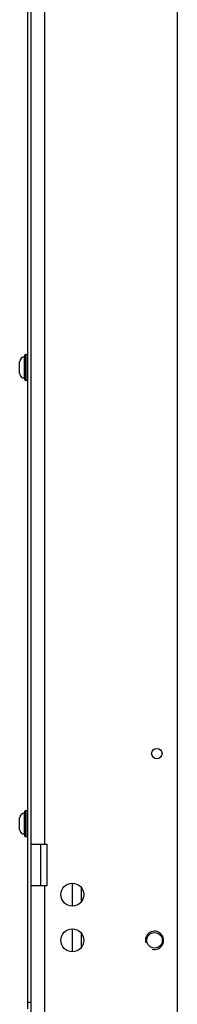
# Model space of a CAD drawing. Units: millimetres. Extents: x 0 to 420, y 0 to 297.
# Drawn here: x 24 to 31, y 229 to 272 of the extents above; entities that cross this region are included whole.
import ezdxf

# ---------------------------------------------------------------- set-up
doc = ezdxf.new("R2010")
doc.units = ezdxf.units.MM
doc.header["$LTSCALE"] = 23.1
doc.layers.get('0').update_dxf_attribs({"linetype": 'CONTINUOUS'})
for name, color, linetype in [('BEZUGSACHSEN', 7, 'CONTINUOUS'), ('BOHRUNGEN', 7, 'CONTINUOUS'), ('RUNDUNGEN', 7, 'CONTINUOUS')]:
    doc.layers.add(name, color=color, linetype=linetype)

msp = doc.modelspace()

# ---------------------------------------------------------------- linework, layer by layer
at = {"color": 3, "linetype": 'CONTINUOUS'}
msp.add_line((24.19, 229.214), (24.19, 276.964), dxfattribs=at)
at = {"color": 9, "linetype": 'CONTINUOUS'}
for p, q in [((30.74, 164.714), (30.74, 277.064)), ((26.152, 233.714), (26.152, 234.713)), ((26.152, 231.714), (26.152, 232.713)), ((24.19, 229.514), (24.34, 229.514))]:
    msp.add_line(p, q, dxfattribs=at)
at = {"color": 7, "linetype": 'CONTINUOUS'}
for p, q in [((23.833, 256.996), (23.833, 257.532)), ((23.833, 237.046), (23.833, 237.582)), ((24.34, 234.614), (24.34, 236.414)), ((26.546, 233.923), (26.546, 234.504)), ((26.546, 231.923), (26.546, 232.504))]:
    msp.add_line(p, q, dxfattribs=at)
at = {"color": 2, "linetype": 'CONTINUOUS'}
msp.add_arc((29.74, 232.214), 0.4, 255, 195, dxfattribs=at)
at = {"layer": 'BEZUGSACHSEN', "color": 7, "linetype": 'CONTINUOUS'}
for p, q in [((24.34, 236.414), (24.34, 276.864)), ((24.34, 236.414), (25.04, 236.414)), ((25.04, 234.614), (25.04, 236.414)), ((24.34, 225.697), (24.34, 234.614)), ((24.34, 234.614), (25.04, 234.614))]:
    msp.add_line(p, q, dxfattribs=at)
at = {"layer": 'BEZUGSACHSEN', "color": 9, "linetype": 'CONTINUOUS'}
for p, q in [((24.94, 236.414), (24.94, 276.864)), ((24.94, 225.697), (24.94, 234.614))]:
    msp.add_line(p, q, dxfattribs=at)
at = {"layer": 'BEZUGSACHSEN', "color": 3, "linetype": 'CONTINUOUS'}
msp.add_line((24.74, 236.414), (24.74, 234.614), dxfattribs=at)
at = {"layer": 'BEZUGSACHSEN', "color": 7, "linetype": 'CONTINUOUS'}
for centre, radius in [((29.84, 240.38), 0.228), ((26.14, 234.214), 0.5), ((26.14, 232.214), 0.5)]:
    msp.add_circle(centre, radius, dxfattribs=at)
at = {"layer": 'BOHRUNGEN', "color": 7, "linetype": 'CONTINUOUS'}
msp.add_circle((29.74, 232.214), 0.34, dxfattribs=at)
at = {"layer": 'RUNDUNGEN', "color": 9, "linetype": 'CONTINUOUS'}
for p, q in [((24.043, 256.791), (24.043, 257.737)), ((24.09, 256.689), (24.09, 257.839)), ((24.16, 256.689), (24.16, 257.839)), ((24.043, 236.841), (24.043, 237.787)), ((24.09, 236.739), (24.09, 237.889)), ((24.16, 236.739), (24.16, 237.889))]:
    msp.add_line(p, q, dxfattribs=at)
at = {"layer": 'RUNDUNGEN', "color": 7, "linetype": 'CONTINUOUS'}
for p, q in [((24.06, 256.719), (24.06, 257.809)), ((24.09, 257.839), (24.16, 257.839)), ((24.16, 256.689), (24.09, 256.689)), ((24.06, 236.769), (24.06, 237.859)), ((24.09, 237.889), (24.16, 237.889)), ((24.16, 236.739), (24.09, 236.739))]:
    msp.add_line(p, q, dxfattribs=at)
for centre, radius, start, end in [((24.081, 257.489), 0.251, 98.6781, 170.1459), ((24.04, 257.756), 0.02, 278.6781, 360), ((24.09, 257.809), 0.03, 90, 180), ((24.16, 257.809), 0.03, 0, 90), ((24.081, 257.039), 0.251, 189.8541, 261.3219), ((24.04, 256.771), 0.02, 0, 81.3219), ((24.09, 256.719), 0.03, 180, 270), ((24.16, 256.719), 0.03, 270, 360), ((24.081, 237.539), 0.251, 98.6781, 170.1459), ((24.04, 237.806), 0.02, 278.6781, 360), ((24.09, 237.859), 0.03, 90, 180), ((24.16, 237.859), 0.03, 0, 90), ((24.081, 237.089), 0.251, 189.8541, 261.3219), ((24.04, 236.821), 0.02, 0, 81.3219), ((24.09, 236.769), 0.03, 180, 270), ((24.16, 236.769), 0.03, 270, 360)]:
    msp.add_arc(centre, radius, start, end, dxfattribs=at)

doc.saveas('drawing.dxf')
